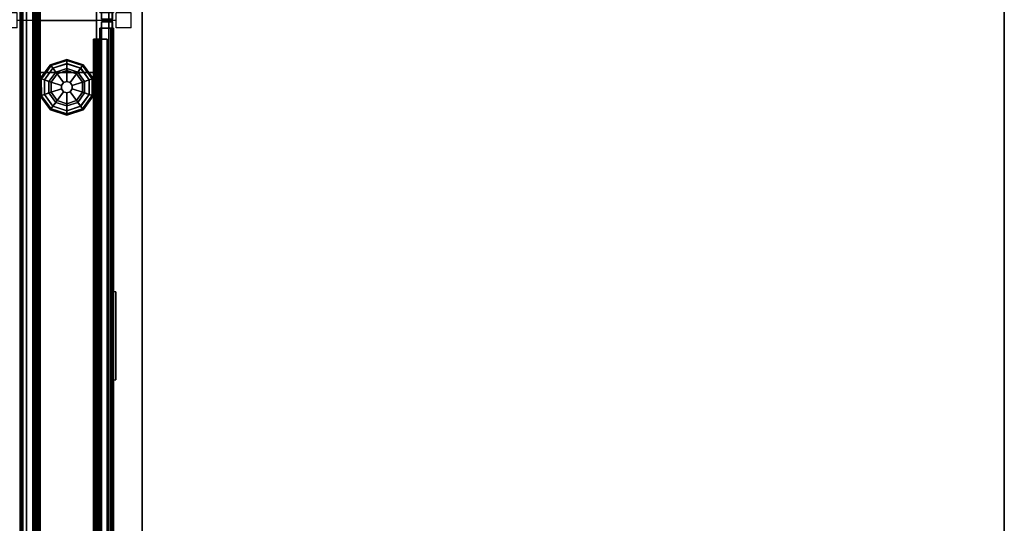
# Model space of a CAD drawing. Units: inches. Extents: x -2 to 325, y -6 to 100.
# Drawn here: x 99 to 132, y 31 to 48 of the extents above; entities that cross this region are included whole.
import ezdxf

# ---------------------------------------------------------------- set-up
doc = ezdxf.new("R2010")
doc.units = ezdxf.units.IN
doc.header["$MEASUREMENT"] = 0
for name, color, linetype in [('HARDWARE', 4, 'Continuous'), ('PHWALL', 7, 'Continuous'), ('PHWALL-GLIDE', 7, 'Continuous'), ('PHWALL-RACEWAY', 7, 'Continuous'), ('TILE', 3, 'Continuous'), ('TILE-HOOK', 3, 'Continuous'), ('TILE-REVEAL', 3, 'Continuous'), ('TOPCAP', 6, 'Continuous'), ('WKSURF-LAM', 6, 'Continuous'), ('WKSURF-TOPEDGE', 6, 'Continuous')]:
    doc.layers.add(name, color=color, linetype=linetype)

# ---------------------------------------------------------------- blocks, each defined once
blk = doc.blocks.new('VFT128_46_0P')
at = {"layer": 'HARDWARE'}
for p, q in [((-0.25, 0.125), (-0.25, 0.625)), ((-0.25, 0.625), (0.25, 0.625)), ((0.25, 0.125), (0.25, 0.625)), ((-0.25, 0.125), (0.25, 0.125)), ((0, -3.205), (0, 0.125)), ((-0.25, -3.205), (0.25, -3.205)), ((-0.25, -3.705), (-0.25, -3.205)), ((0.25, -3.705), (0.25, -3.205)), ((-0.25, -3.705), (0.25, -3.705))]:
    blk.add_line(p, q, dxfattribs=at)
blk.add_point((0, 0), dxfattribs=at)
blk = doc.blocks.new('VFT110_4648X_0T')
at = {"layer": 'PHWALL'}
for p in [(0, 0, 45), (0, 0), (48, 0, 45), (48, 0, 4), (48, 0), (0, -3.08, 45), (0, -3.08, 4), (0, -3.08), (48, -3.08, 45), (48, -3.08)]:
    blk.add_point(p, dxfattribs=at)
for points, invisible_edges in [([(0, -0.54, 43.395), (2.5, -0.54, 44.42), (3.4, -0.54, 44.42), (3.4, -0.54, 43.395)], 1), ([(0, -0.54, 43.395), (0, -0.54, 43.395), (2.25, -0.54, 44.625), (2.5, -0.54, 44.42)], 10), ([(0, -0.54, 43.395), (0, -0.54, 45.42), (2.25, -0.54, 45.42), (2.25, -0.54, 44.625)], 8), ([(45.5, -0.54, 44.42), (48, -0.54, 43.395), (44.6, -0.54, 43.395), (44.6, -0.54, 44.42)], 1), ([(45.75, -0.54, 44.625), (48, -0.54, 43.395), (48, -0.54, 43.395), (45.5, -0.54, 44.42)], 5), ([(48, -0.54, 45.42), (48, -0.54, 43.395), (45.75, -0.54, 44.625), (45.75, -0.54, 45.42)], 2), ([(2.5, -2.54, 44.42), (0, -2.54, 43.395), (3.4, -2.54, 43.395), (3.4, -2.54, 44.42)], 1), ([(2.25, -2.54, 44.625), (0, -2.54, 43.395), (0, -2.54, 43.395), (2.5, -2.54, 44.42)], 5), ([(0, -2.54, 45.42), (0, -2.54, 43.395), (2.25, -2.54, 44.625), (2.25, -2.54, 45.42)], 2), ([(48, -2.54, 43.395), (45.5, -2.54, 44.42), (44.6, -2.54, 44.42), (44.6, -2.54, 43.395)], 1), ([(48, -2.54, 43.395), (48, -2.54, 43.395), (45.75, -2.54, 44.625), (45.5, -2.54, 44.42)], 10), ([(48, -2.54, 43.395), (48, -2.54, 45.42), (45.75, -2.54, 45.42), (45.75, -2.54, 44.625)], 8)]:
    blk.add_3dface(points, dxfattribs=dict(at, invisible_edges=invisible_edges))
for points in [[(48, -0.54, 43.395), (0, -0.54, 43.395), (0, -2.54, 43.395), (48, -2.54, 43.395)], [(0, -0.54, 4), (48, -0.54, 4), (48, -2.54, 4), (0, -2.54, 4)], [(0, -0.54, 43.395), (1.75, -0.54, 43.395), (1.75, -0.54, 4), (0, -0.54, 4)], [(0, -0.54, 43.395), (0, -0.54, 4), (0, -2.54, 4), (0, -2.54, 43.395)], [(46.25, -0.54, 42.1), (1.75, -0.54, 42.1), (1.75, -0.54, 43.395), (46.25, -0.54, 43.395)], [(46.25, -0.54, 42.1), (46.25, -2.54, 42.1), (1.75, -2.54, 42.1), (1.75, -0.54, 42.1)], [(46.25, -2.54, 5.295), (46.25, -0.54, 5.295), (1.75, -0.54, 5.295), (1.75, -2.54, 5.295)], [(46.25, -0.54, 4), (1.75, -0.54, 4), (1.75, -0.54, 5.295), (46.25, -0.54, 5.295)], [(46.25, -0.54, 43.395), (48, -0.54, 43.395), (48, -0.54, 4), (46.25, -0.54, 4)], [(46.25, -2.54, 42.1), (46.25, -0.54, 42.1), (46.25, -0.54, 5.295), (46.25, -2.54, 5.295)], [(48, -2.54, 43.395), (48, -2.54, 4), (48, -0.54, 4), (48, -0.54, 43.395)], [(1.75, -2.54, 43.395), (0, -2.54, 43.395), (0, -2.54, 4), (1.75, -2.54, 4)], [(1.75, -2.54, 42.1), (46.25, -2.54, 42.1), (46.25, -2.54, 43.395), (1.75, -2.54, 43.395)], [(46.25, -2.54, 5.295), (1.75, -2.54, 5.295), (1.75, -2.54, 4), (46.25, -2.54, 4)], [(48, -2.54, 43.395), (46.25, -2.54, 43.395), (46.25, -2.54, 4), (48, -2.54, 4)]]:
    blk.add_3dface(points, dxfattribs=at)
at = {"layer": 'PHWALL-GLIDE'}
for points in [[(45.471, -0.682, 0.321), (45.46, -0.649, 0.272), (44.992, -0.989, 0.272), (45.02, -1.01, 0.321)], [(45.46, -0.649, 0.272), (45.462, -0.655, 0.212), (44.997, -0.993, 0.212), (44.992, -0.989, 0.272)], [(45.462, -0.655, 0.212), (45.505, -0.787, 0.091), (45.11, -1.075, 0.091), (44.997, -0.993, 0.212)], [(46.029, -0.682, 0.321), (46.04, -0.649, 0.272), (45.46, -0.649, 0.272), (45.471, -0.682, 0.321)], [(46.04, -0.649, 0.272), (46.038, -0.655, 0.212), (45.462, -0.655, 0.212), (45.46, -0.649, 0.272)], [(46.038, -0.655, 0.212), (45.995, -0.787, 0.091), (45.505, -0.787, 0.091), (45.462, -0.655, 0.212)], [(46.503, -0.993, 0.212), (46.39, -1.075, 0.091), (45.995, -0.787, 0.091), (46.038, -0.655, 0.212)], [(46.48, -1.01, 0.321), (46.508, -0.989, 0.272), (46.04, -0.649, 0.272), (46.029, -0.682, 0.321)], [(46.508, -0.989, 0.272), (46.503, -0.993, 0.212), (46.038, -0.655, 0.212), (46.04, -0.649, 0.272)], [(44.992, -0.989, 0.272), (44.997, -0.993, 0.212), (44.819, -1.54, 0.212), (44.813, -1.54, 0.272)], [(45.02, -1.01, 0.321), (44.992, -0.989, 0.272), (44.813, -1.54, 0.272), (44.848, -1.54, 0.321)], [(44.997, -0.993, 0.212), (45.11, -1.075, 0.091), (44.958, -1.54, 0.091), (44.819, -1.54, 0.212)], [(45.022, -1.011, 0.323), (45.108, -1.073, 0.381), (45.505, -0.785, 0.381), (45.471, -0.682, 0.321)], [(45.299, -1.212, 0.452), (45.578, -1.01, 0.452), (45.505, -0.785, 0.381), (45.108, -1.073, 0.381)], [(45.555, -0.94), (45.24, -1.169), (45.11, -1.075, 0.091), (45.505, -0.787, 0.091)], [(45.472, -0.684, 0.323), (45.505, -0.785, 0.381), (45.995, -0.785, 0.381), (46.029, -0.682, 0.321)], [(45.578, -1.01, 0.452), (45.922, -1.01, 0.452), (45.995, -0.785, 0.381), (45.505, -0.785, 0.381)], [(45.945, -0.94), (45.555, -0.94), (45.505, -0.787, 0.091), (45.995, -0.787, 0.091)], [(45.922, -1.01, 0.452), (46.201, -1.212, 0.452), (46.392, -1.073, 0.381), (45.995, -0.785, 0.381)], [(46.26, -1.169), (45.945, -0.94), (45.995, -0.787, 0.091), (46.39, -1.075, 0.091)], [(46.028, -0.684, 0.323), (45.995, -0.785, 0.381), (46.392, -1.073, 0.381), (46.48, -1.01, 0.321)], [(46.681, -1.54, 0.212), (46.542, -1.54, 0.091), (46.39, -1.075, 0.091), (46.503, -0.993, 0.212)], [(46.652, -1.54, 0.321), (46.687, -1.54, 0.272), (46.508, -0.989, 0.272), (46.48, -1.01, 0.321)], [(46.687, -1.54, 0.272), (46.681, -1.54, 0.212), (46.503, -0.993, 0.212), (46.508, -0.989, 0.272)], [(44.85, -1.54, 0.323), (44.956, -1.54, 0.381), (45.108, -1.073, 0.381), (45.02, -1.01, 0.321)], [(45.192, -1.54, 0.452), (45.299, -1.212, 0.452), (45.108, -1.073, 0.381), (44.956, -1.54, 0.381)], [(45.24, -1.169), (45.12, -1.54), (44.958, -1.54, 0.091), (45.11, -1.075, 0.091)], [(45.192, -1.54, 0.452), (45.56, -1.54, 0.495), (45.597, -1.428, 0.495), (45.299, -1.212, 0.452)], [(45.299, -1.212, 0.452), (45.597, -1.428, 0.495), (45.691, -1.36, 0.495), (45.578, -1.01, 0.452)], [(45.578, -1.01, 0.452), (45.691, -1.36, 0.495), (45.809, -1.36, 0.495), (45.922, -1.01, 0.452)], [(45.922, -1.01, 0.452), (45.809, -1.36, 0.495), (45.903, -1.428, 0.495), (46.201, -1.212, 0.452)], [(46.201, -1.212, 0.452), (45.903, -1.428, 0.495), (45.94, -1.54, 0.495), (46.308, -1.54, 0.452)], [(46.201, -1.212, 0.452), (46.308, -1.54, 0.452), (46.544, -1.54, 0.381), (46.392, -1.073, 0.381)], [(46.38, -1.54), (46.26, -1.169), (46.39, -1.075, 0.091), (46.542, -1.54, 0.091)], [(46.478, -1.011, 0.323), (46.392, -1.073, 0.381), (46.544, -1.54, 0.381), (46.652, -1.54, 0.321)], [(44.848, -1.54, 0.321), (44.813, -1.54, 0.272), (44.992, -2.091, 0.272), (45.02, -2.07, 0.321)], [(44.813, -1.54, 0.272), (44.819, -1.54, 0.212), (44.997, -2.087, 0.212), (44.992, -2.091, 0.272)], [(44.819, -1.54, 0.212), (44.958, -1.54, 0.091), (45.11, -2.005, 0.091), (44.997, -2.087, 0.212)], [(45.022, -2.069, 0.323), (45.108, -2.007, 0.381), (44.956, -1.54, 0.381), (44.848, -1.54, 0.321)], [(45.299, -1.868, 0.452), (45.192, -1.54, 0.452), (44.956, -1.54, 0.381), (45.108, -2.007, 0.381)], [(45.12, -1.54), (45.24, -1.911), (45.11, -2.005, 0.091), (44.958, -1.54, 0.091)], [(45.299, -1.868, 0.452), (45.597, -1.652, 0.495), (45.56, -1.54, 0.495), (45.192, -1.54, 0.452)], [(45.578, -2.07, 0.452), (45.691, -1.72, 0.495), (45.597, -1.652, 0.495), (45.299, -1.868, 0.452)], [(45.597, -1.428, 0.495), (45.56, -1.54, 0.495), (45.56, -1.54, 4), (45.597, -1.428, 4)], [(45.56, -1.54, 0.495), (45.597, -1.652, 0.495), (45.597, -1.652, 4), (45.56, -1.54, 4)], [(45.691, -1.36, 0.495), (45.597, -1.428, 0.495), (45.597, -1.428, 4), (45.691, -1.36, 4)], [(45.597, -1.652, 0.495), (45.691, -1.72, 0.495), (45.691, -1.72, 4), (45.597, -1.652, 4)], [(45.809, -1.36, 0.495), (45.691, -1.36, 0.495), (45.691, -1.36, 4), (45.809, -1.36, 4)], [(45.903, -1.428, 0.495), (45.809, -1.36, 0.495), (45.809, -1.36, 4), (45.903, -1.428, 4)], [(46.201, -1.868, 0.452), (45.903, -1.652, 0.495), (45.809, -1.72, 0.495), (45.922, -2.07, 0.452)], [(45.809, -1.72, 0.495), (45.903, -1.652, 0.495), (45.903, -1.652, 4), (45.809, -1.72, 4)], [(45.94, -1.54, 0.495), (45.903, -1.428, 0.495), (45.903, -1.428, 4), (45.94, -1.54, 4)], [(46.308, -1.54, 0.452), (45.94, -1.54, 0.495), (45.903, -1.652, 0.495), (46.201, -1.868, 0.452)], [(45.903, -1.652, 0.495), (45.94, -1.54, 0.495), (45.94, -1.54, 4), (45.903, -1.652, 4)], [(46.308, -1.54, 0.452), (46.201, -1.868, 0.452), (46.392, -2.007, 0.381), (46.544, -1.54, 0.381)], [(46.26, -1.911), (46.38, -1.54), (46.542, -1.54, 0.091), (46.39, -2.005, 0.091)], [(46.503, -2.087, 0.212), (46.39, -2.005, 0.091), (46.542, -1.54, 0.091), (46.681, -1.54, 0.212)], [(46.65, -1.54, 0.323), (46.544, -1.54, 0.381), (46.392, -2.007, 0.381), (46.48, -2.07, 0.321)], [(46.48, -2.07, 0.321), (46.508, -2.091, 0.272), (46.687, -1.54, 0.272), (46.652, -1.54, 0.321)], [(46.508, -2.091, 0.272), (46.503, -2.087, 0.212), (46.681, -1.54, 0.212), (46.687, -1.54, 0.272)], [(45.578, -2.07, 0.452), (45.299, -1.868, 0.452), (45.108, -2.007, 0.381), (45.505, -2.295, 0.381)], [(45.24, -1.911), (45.555, -2.14), (45.505, -2.293, 0.091), (45.11, -2.005, 0.091)], [(45.922, -2.07, 0.452), (45.809, -1.72, 0.495), (45.691, -1.72, 0.495), (45.578, -2.07, 0.452)], [(45.691, -1.72, 0.495), (45.809, -1.72, 0.495), (45.809, -1.72, 4), (45.691, -1.72, 4)], [(46.201, -1.868, 0.452), (45.922, -2.07, 0.452), (45.995, -2.295, 0.381), (46.392, -2.007, 0.381)], [(45.945, -2.14), (46.26, -1.911), (46.39, -2.005, 0.091), (45.995, -2.293, 0.091)], [(45.02, -2.07, 0.321), (44.992, -2.091, 0.272), (45.46, -2.431, 0.272), (45.471, -2.398, 0.321)], [(44.992, -2.091, 0.272), (44.997, -2.087, 0.212), (45.462, -2.425, 0.212), (45.46, -2.431, 0.272)], [(44.997, -2.087, 0.212), (45.11, -2.005, 0.091), (45.505, -2.293, 0.091), (45.462, -2.425, 0.212)], [(45.472, -2.396, 0.323), (45.505, -2.295, 0.381), (45.108, -2.007, 0.381), (45.02, -2.07, 0.321)], [(45.462, -2.425, 0.212), (45.505, -2.293, 0.091), (45.995, -2.293, 0.091), (46.038, -2.425, 0.212)], [(46.028, -2.396, 0.323), (45.995, -2.295, 0.381), (45.505, -2.295, 0.381), (45.471, -2.398, 0.321)], [(45.922, -2.07, 0.452), (45.578, -2.07, 0.452), (45.505, -2.295, 0.381), (45.995, -2.295, 0.381)], [(45.555, -2.14), (45.945, -2.14), (45.995, -2.293, 0.091), (45.505, -2.293, 0.091)], [(46.038, -2.425, 0.212), (45.995, -2.293, 0.091), (46.39, -2.005, 0.091), (46.503, -2.087, 0.212)], [(46.478, -2.069, 0.323), (46.392, -2.007, 0.381), (45.995, -2.295, 0.381), (46.029, -2.398, 0.321)], [(46.029, -2.398, 0.321), (46.04, -2.431, 0.272), (46.508, -2.091, 0.272), (46.48, -2.07, 0.321)], [(46.04, -2.431, 0.272), (46.038, -2.425, 0.212), (46.503, -2.087, 0.212), (46.508, -2.091, 0.272)], [(45.471, -2.398, 0.321), (45.46, -2.431, 0.272), (46.04, -2.431, 0.272), (46.029, -2.398, 0.321)], [(45.46, -2.431, 0.272), (45.462, -2.425, 0.212), (46.038, -2.425, 0.212), (46.04, -2.431, 0.272)]]:
    blk.add_3dface(points, dxfattribs=at)
for points, invisible_edges in [([(45.24, -1.169), (45.555, -0.94), (46.38, -1.54), (46.26, -1.911)], 10), ([(45.945, -0.94), (46.26, -1.169), (46.38, -1.54), (45.555, -0.94)], 4), ([(45.945, -2.14), (45.12, -1.54), (45.24, -1.169), (46.26, -1.911)], 5), ([(45.945, -2.14), (45.555, -2.14), (45.24, -1.911), (45.12, -1.54)], 8)]:
    blk.add_3dface(points, dxfattribs=dict(at, invisible_edges=invisible_edges))
blk = doc.blocks.new('VFT11A_96DP_0T')
at = {"layer": 'TOPCAP'}
for points in [[(0, -0.015, 0.56), (96, -0.015, 0.56), (96, -0.015, 0.29), (0, -0.015, 0.29)], [(0, -0.015, 0.29), (96, -0.015, 0.29), (96, -3.065, 0.29), (0, -3.065, 0.29)], [(96, -3.065, 0.56), (96, -0.015, 0.56), (0, -0.015, 0.56), (0, -3.065, 0.56)], [(96, -3.065, 0.56), (0, -3.065, 0.56), (0, -3.065, 0.29), (96, -3.065, 0.29)]]:
    blk.add_3dface(points, dxfattribs=at)
blk = doc.blocks.new('VFT963_48JTF_0T')
at = {"layer": 'PHWALL'}
for p in [(0, 0), (48, 0)]:
    blk.add_point(p, dxfattribs=at)
at = {"layer": 'PHWALL-RACEWAY'}
for points in [[(0.045, 0, 0.688), (0.045, 0, 3.862), (47.955, 0, 3.862), (47.955, 0, 0.688)], [(0.045, 0, 0.688), (47.955, 0, 0.688), (47.955, -0.125, 0.562), (0.045, -0.125, 0.562)], [(0.045, -0.125, 3.987), (47.955, -0.125, 3.987), (47.955, 0, 3.862), (0.045, 0, 3.862)], [(9.134, 0.11, 3.173), (9.134, 0.11, 1.294), (9.124, 0.01, 1.283), (9.124, 0.01, 3.184)], [(12.096, 0.11, 1.294), (12.106, 0.01, 1.283), (9.124, 0.01, 1.283), (9.134, 0.11, 1.294)], [(9.124, 0.01, 3.184), (12.106, 0.01, 3.184), (12.096, 0.11, 3.173), (9.134, 0.11, 3.173)], [(9.134, 0.11, 3.173), (12.096, 0.11, 3.173), (12.096, 0.11, 1.294), (9.134, 0.11, 1.294)], [(12.106, 0.01, 3.184), (12.106, 0.01, 1.283), (12.096, 0.11, 1.294), (12.096, 0.11, 3.173)], [(0.045, -0.375, 0.562), (0.045, -0.125, 0.562), (47.955, -0.125, 0.562), (47.955, -0.375, 0.562)], [(0.045, -0.125, 3.987), (0.045, -0.375, 3.987), (47.955, -0.375, 3.987), (47.955, -0.125, 3.987)], [(0.045, -0.375, 0.562), (47.955, -0.375, 0.562), (47.955, -0.375, 1), (0.045, -0.375, 1)], [(0.045, -0.375, 3.562), (47.955, -0.375, 3.562), (47.955, -0.375, 3.987), (0.045, -0.375, 3.987)]]:
    blk.add_3dface(points, dxfattribs=at)
blk = doc.blocks.new('VFTS10_3096LF_0T')
at = {"layer": 'WKSURF-LAM'}
for points in [[(95.94, -1, -1.165), (95.94, -30, -1.165), (0.06, -30, -1.165), (0.06, -1, -1.165)], [(95.94, -1), (0.06, -1), (0.06, -30), (95.94, -30)]]:
    blk.add_3dface(points, dxfattribs=at)
at = {"layer": 'WKSURF-TOPEDGE'}
for points in [[(0.06, -1), (95.94, -1), (95.94, -1, -1.165), (0.06, -1, -1.165)], [(0.06, -30, -1.165), (95.94, -30, -1.165), (95.94, -30), (0.06, -30)]]:
    blk.add_3dface(points, dxfattribs=at)
blk = doc.blocks.new('VFT386_4696R_0T')
at = {"layer": 'TILE'}
for points in [[(0.26, 0.432, 44.796), (0.26, 0.057, 44.796), (95.74, 0.057, 44.796), (95.74, 0.432, 44.796)], [(95.74, 0.057, 0.45), (0.26, 0.057, 0.45), (0.26, 0.432, 0.45), (95.74, 0.432, 0.45)], [(0.26, 0.432, 0.45), (0.26, 0.432, 44.796), (95.74, 0.432, 44.796), (95.74, 0.432, 0.45)], [(95.74, 0.057, 0.45), (95.74, 0.057, 44.796), (0.26, 0.057, 44.796), (0.26, 0.057, 0.45)]]:
    blk.add_3dface(points, dxfattribs=at)
at = {"layer": 'TILE-HOOK'}
for points in [[(95.365, 0.642, 45.144), (95.365, 0.615, 45.13), (0.635, 0.615, 45.13), (0.635, 0.642, 45.144)], [(95.365, 0.642, 45.144), (0.635, 0.642, 45.144), (0.635, 0.592, 45.23), (95.365, 0.592, 45.23)], [(95.365, 0.567, 45.214), (0.635, 0.565, 45.216), (0.635, 0.615, 45.13), (95.365, 0.615, 45.13)], [(95.365, 0.585, 45.278), (0.635, 0.585, 45.278), (0.635, 0.614, 45.394), (95.365, 0.614, 45.394)], [(95.365, 0.614, 45.394), (0.635, 0.614, 45.394), (0.635, 0.61, 45.449), (95.365, 0.61, 45.449)], [(95.365, 0.61, 45.449), (0.635, 0.61, 45.449), (0.635, 0.576, 45.493), (95.365, 0.576, 45.493)], [(95.365, 0.585, 45.278), (95.365, 0.592, 45.23), (0.635, 0.592, 45.23), (0.635, 0.585, 45.278)], [(95.365, 0.584, 45.401), (95.365, 0.573, 45.455), (0.635, 0.573, 45.455), (0.635, 0.584, 45.401)], [(95.365, 0.584, 45.401), (0.635, 0.584, 45.401), (0.635, 0.556, 45.285), (95.365, 0.556, 45.285)], [(95.365, 0.576, 45.493), (0.635, 0.576, 45.493), (0.635, 0.523, 45.509), (95.365, 0.523, 45.509)], [(0.635, 0.573, 45.455), (0.635, 0.523, 45.479), (95.365, 0.523, 45.479), (95.365, 0.573, 45.455)], [(95.365, 0.567, 45.214), (95.365, 0.556, 45.285), (0.635, 0.556, 45.285), (0.635, 0.565, 45.216)], [(0.635, 0.463, 45.509), (95.365, 0.463, 45.509), (95.365, 0.523, 45.509), (0.635, 0.523, 45.509)], [(95.365, 0.463, 45.479), (0.635, 0.463, 45.479), (0.635, 0.523, 45.479), (95.365, 0.523, 45.479)], [(0.635, 0.463, 45.509), (0.635, 0.433, 45.479), (95.365, 0.433, 45.479), (95.365, 0.463, 45.509)], [(95.365, 0.463, 45.479), (95.365, 0.463, 45.089), (0.635, 0.463, 45.089), (0.635, 0.463, 45.479)], [(0.635, 0.433, 45.099), (0.635, 0.393, 45.059), (95.365, 0.393, 45.059), (95.365, 0.433, 45.099)], [(0.635, 0.433, 45.099), (95.365, 0.433, 45.099), (95.365, 0.433, 45.479), (0.635, 0.433, 45.479)], [(95.365, 0.393, 44.994), (0.635, 0.393, 44.994), (0.635, 0.433, 44.954), (95.365, 0.433, 44.954)], [(95.365, 0.433, 44.274), (95.365, 0.433, 44.954), (0.635, 0.433, 44.954), (0.635, 0.433, 44.274)], [(0.635, 0.181, 45.059), (95.365, 0.181, 45.059), (95.365, 0.393, 45.059), (0.635, 0.393, 45.059)], [(95.365, 0.393, 44.994), (95.365, 0.181, 44.994), (0.635, 0.181, 44.994), (0.635, 0.393, 44.994)]]:
    blk.add_3dface(points, dxfattribs=at)
at = {"layer": 'TILE-REVEAL'}
for points in [[(0.26, 0.026, 45.089), (95.74, 0.026, 45.089), (95.74, 0.393, 45.089), (0.26, 0.393, 45.089)], [(95.74, 0.393, 44.964), (95.74, 0.026, 44.964), (0.26, 0.026, 44.964), (0.26, 0.393, 44.964)], [(0.26, 0.026, 45.089), (0.26, -0.028, 45.058), (95.74, -0.028, 45.058), (95.74, 0.026, 45.089)], [(0.26, -0.028, 44.996), (0.26, 0.026, 44.964), (95.74, 0.026, 44.964), (95.74, -0.028, 44.996)], [(0.26, 0.026, 44.994), (0.26, -0.002, 45.011), (95.74, -0.002, 45.011), (95.74, 0.026, 44.994)], [(0.26, -0.002, 45.043), (0.26, 0.026, 45.059), (95.74, 0.026, 45.059), (95.74, -0.002, 45.043)], [(0.26, -0.002, 45.011), (0.26, -0.002, 45.043), (95.74, -0.002, 45.043), (95.74, -0.002, 45.011)], [(0.26, -0.028, 45.058), (0.26, -0.028, 44.996), (95.74, -0.028, 44.996), (95.74, -0.028, 45.058)]]:
    blk.add_3dface(points, dxfattribs=at)
blk = doc.blocks.new('VFT170_3048R_0T')
at = {"layer": 'TILE'}
for p in [(0, 0), (0, 0, 30), (48, 0), (48, 0, 30)]:
    blk.add_point(p, dxfattribs=at)
for points in [[(0.26, 0.432, 0.044), (0.26, 0.432, 29.796), (47.74, 0.432, 29.796), (47.74, 0.432, 0.044)], [(47.74, 0.057, 0.044), (0.26, 0.057, 0.044), (0.26, 0.432, 0.044), (47.74, 0.432, 0.044)], [(0.26, 0.432, 29.796), (0.26, 0.057, 29.796), (47.74, 0.057, 29.796), (47.74, 0.432, 29.796)], [(47.74, 0.057, 0.044), (47.74, 0.432, 0.044), (47.74, 0.432, 29.796), (47.74, 0.057, 29.796)], [(47.74, 0.057, 0.044), (47.74, 0.057, 29.796), (0.26, 0.057, 29.796), (0.26, 0.057, 0.044)]]:
    blk.add_3dface(points, dxfattribs=at)
at = {"layer": 'TILE-HOOK'}
for points in [[(47.365, 0.642, 30.144), (47.365, 0.615, 30.13), (0.635, 0.615, 30.13), (0.635, 0.642, 30.144)], [(47.365, 0.642, 30.144), (0.635, 0.642, 30.144), (0.635, 0.592, 30.23), (47.365, 0.592, 30.23)], [(47.365, 0.567, 30.214), (0.635, 0.565, 30.216), (0.635, 0.615, 30.13), (47.365, 0.615, 30.13)], [(47.365, 0.585, 30.278), (0.635, 0.585, 30.278), (0.635, 0.614, 30.394), (47.365, 0.614, 30.394)], [(47.365, 0.614, 30.394), (0.635, 0.614, 30.394), (0.635, 0.61, 30.449), (47.365, 0.61, 30.449)], [(47.365, 0.61, 30.449), (0.635, 0.61, 30.449), (0.635, 0.576, 30.493), (47.365, 0.576, 30.493)], [(47.365, 0.585, 30.278), (47.365, 0.592, 30.23), (0.635, 0.592, 30.23), (0.635, 0.585, 30.278)], [(47.365, 0.584, 30.401), (47.365, 0.573, 30.455), (0.635, 0.573, 30.455), (0.635, 0.584, 30.401)], [(47.365, 0.584, 30.401), (0.635, 0.584, 30.401), (0.635, 0.556, 30.285), (47.365, 0.556, 30.285)], [(47.365, 0.576, 30.493), (0.635, 0.576, 30.493), (0.635, 0.523, 30.509), (47.365, 0.523, 30.509)], [(0.635, 0.573, 30.455), (0.635, 0.523, 30.479), (47.365, 0.523, 30.479), (47.365, 0.573, 30.455)], [(47.365, 0.567, 30.214), (47.365, 0.556, 30.285), (0.635, 0.556, 30.285), (0.635, 0.565, 30.216)], [(0.635, 0.463, 30.509), (47.365, 0.463, 30.509), (47.365, 0.523, 30.509), (0.635, 0.523, 30.509)], [(47.365, 0.463, 30.479), (0.635, 0.463, 30.479), (0.635, 0.523, 30.479), (47.365, 0.523, 30.479)], [(0.635, 0.463, 30.509), (0.635, 0.433, 30.479), (47.365, 0.433, 30.479), (47.365, 0.463, 30.509)], [(47.365, 0.463, 30.479), (47.365, 0.463, 30.089), (0.635, 0.463, 30.089), (0.635, 0.463, 30.479)], [(0.635, 0.433, 30.099), (0.635, 0.393, 30.059), (47.365, 0.393, 30.059), (47.365, 0.433, 30.099)], [(0.635, 0.433, 30.099), (47.365, 0.433, 30.099), (47.365, 0.433, 30.479), (0.635, 0.433, 30.479)], [(47.365, 0.393, 29.994), (0.635, 0.393, 29.994), (0.635, 0.433, 29.954), (47.365, 0.433, 29.954)], [(47.365, 0.433, 29.274), (47.365, 0.433, 29.954), (0.635, 0.433, 29.954), (0.635, 0.433, 29.274)], [(0.635, 0.181, 30.059), (47.365, 0.181, 30.059), (47.365, 0.393, 30.059), (0.635, 0.393, 30.059)], [(47.365, 0.393, 29.994), (47.365, 0.181, 29.994), (0.635, 0.181, 29.994), (0.635, 0.393, 29.994)]]:
    blk.add_3dface(points, dxfattribs=at)
for points, invisible_edges in [([(47.365, 0.565, 30.216), (47.365, 0.615, 30.13), (47.365, 0.642, 30.144), (47.365, 0.592, 30.23)], 8), ([(47.365, 0.584, 30.401), (47.365, 0.614, 30.394), (47.365, 0.61, 30.449), (47.365, 0.573, 30.455)], 5), ([(47.365, 0.584, 30.401), (47.365, 0.556, 30.285), (47.365, 0.585, 30.278), (47.365, 0.614, 30.394)], 10), ([(47.365, 0.576, 30.493), (47.365, 0.523, 30.509), (47.365, 0.573, 30.455), (47.365, 0.61, 30.449)], 6), ([(47.365, 0.565, 30.216), (47.365, 0.592, 30.23), (47.365, 0.585, 30.278), (47.365, 0.556, 30.285)], 5), ([(47.365, 0.573, 30.455), (47.365, 0.523, 30.509), (47.365, 0.463, 30.509), (47.365, 0.523, 30.479)], 5), ([(47.365, 0.463, 30.479), (47.365, 0.523, 30.479), (47.365, 0.463, 30.509), (47.365, 0.433, 30.479)], 8), ([(47.365, 0.463, 30.479), (47.365, 0.433, 30.479), (47.365, 0.433, 30.099), (47.365, 0.463, 30.089)], 1)]:
    blk.add_3dface(points, dxfattribs=dict(at, invisible_edges=invisible_edges))
at = {"layer": 'TILE-REVEAL'}
for points in [[(0.26, 0.026, 30.089), (47.74, 0.026, 30.089), (47.74, 0.393, 30.089), (0.26, 0.393, 30.089)], [(47.74, 0.393, 29.964), (47.74, 0.026, 29.964), (0.26, 0.026, 29.964), (0.26, 0.393, 29.964)], [(0.26, 0.026, 30.089), (0.26, -0.028, 30.058), (47.74, -0.028, 30.058), (47.74, 0.026, 30.089)], [(0.26, -0.028, 29.996), (0.26, 0.026, 29.964), (47.74, 0.026, 29.964), (47.74, -0.028, 29.996)], [(0.26, 0.026, 29.994), (0.26, -0.002, 30.011), (47.74, -0.002, 30.011), (47.74, 0.026, 29.994)], [(0.26, -0.002, 30.043), (0.26, 0.026, 30.059), (47.74, 0.026, 30.059), (47.74, -0.002, 30.043)], [(0.26, -0.002, 30.011), (0.26, -0.002, 30.043), (47.74, -0.002, 30.043), (47.74, -0.002, 30.011)], [(0.26, -0.028, 30.058), (0.26, -0.028, 29.996), (47.74, -0.028, 29.996), (47.74, -0.028, 30.058)]]:
    blk.add_3dface(points, dxfattribs=at)
for points, invisible_edges in [([(47.74, 0.026, 30.089), (47.74, 0.393, 30.089), (47.74, 0.381, 30.059), (47.74, 0.026, 30.059)], 10), ([(47.74, 0.026, 29.994), (47.74, 0.381, 29.994), (47.74, 0.393, 29.964), (47.74, 0.026, 29.964)], 10), ([(47.74, 0.026, 30.089), (47.74, -0.028, 30.058), (47.74, -0.002, 30.043), (47.74, 0.026, 30.059)], 10), ([(47.74, -0.028, 29.996), (47.74, 0.026, 29.964), (47.74, 0.026, 29.994), (47.74, -0.002, 30.011)], 10), ([(47.74, -0.028, 29.996), (47.74, -0.002, 30.011), (47.74, -0.002, 30.043), (47.74, -0.028, 30.058)], 5)]:
    blk.add_3dface(points, dxfattribs=dict(at, invisible_edges=invisible_edges))
blk = doc.blocks.new('VFT181_1148R_0T')
at = {"layer": 'TILE'}
for p in [(48, 0), (48, 0, 11)]:
    blk.add_point(p, dxfattribs=at)
for points in [[(0.26, 0.433, 0.132), (0.26, 0.433, 10.806), (47.74, 0.433, 10.806), (47.74, 0.433, 0.132)], [(47.74, 0.058, 0.132), (0.26, 0.058, 0.132), (0.26, 0.433, 0.132), (47.74, 0.433, 0.132)], [(0.26, 0.433, 10.806), (0.26, 0.058, 10.806), (47.74, 0.058, 10.806), (47.74, 0.433, 10.806)], [(47.74, 0.058, 0.132), (47.74, 0.433, 0.132), (47.74, 0.433, 10.806), (47.74, 0.058, 10.806)], [(47.74, 0.058, 0.132), (47.74, 0.058, 10.806), (0.26, 0.058, 10.806), (0.26, 0.058, 0.132)]]:
    blk.add_3dface(points, dxfattribs=at)
at = {"layer": 'TILE-HOOK'}
for points in [[(47.365, 0.642, 11.154), (47.365, 0.615, 11.14), (0.635, 0.615, 11.14), (0.635, 0.642, 11.154)], [(47.365, 0.642, 11.154), (0.635, 0.642, 11.154), (0.635, 0.592, 11.24), (47.365, 0.592, 11.24)], [(47.365, 0.567, 11.224), (0.635, 0.565, 11.226), (0.635, 0.615, 11.14), (47.365, 0.615, 11.14)], [(47.365, 0.585, 11.288), (0.635, 0.585, 11.288), (0.635, 0.614, 11.404), (47.365, 0.614, 11.404)], [(47.365, 0.614, 11.404), (0.635, 0.614, 11.404), (0.635, 0.61, 11.459), (47.365, 0.61, 11.459)], [(47.365, 0.61, 11.459), (0.635, 0.61, 11.459), (0.635, 0.576, 11.503), (47.365, 0.576, 11.503)], [(47.365, 0.585, 11.288), (47.365, 0.592, 11.24), (0.635, 0.592, 11.24), (0.635, 0.585, 11.288)], [(47.365, 0.585, 11.411), (0.635, 0.585, 11.411), (0.635, 0.556, 11.295), (47.365, 0.556, 11.295)], [(47.365, 0.585, 11.411), (47.365, 0.573, 11.465), (0.635, 0.573, 11.465), (0.635, 0.585, 11.411)], [(47.365, 0.576, 11.503), (0.635, 0.576, 11.503), (0.635, 0.524, 11.519), (47.365, 0.524, 11.519)], [(0.635, 0.573, 11.465), (0.635, 0.524, 11.489), (47.365, 0.524, 11.489), (47.365, 0.573, 11.465)], [(47.365, 0.567, 11.224), (47.365, 0.556, 11.295), (0.635, 0.556, 11.295), (0.635, 0.565, 11.226)], [(47.365, 0.464, 11.489), (0.635, 0.464, 11.489), (0.635, 0.524, 11.489), (47.365, 0.524, 11.489)], [(0.635, 0.464, 11.519), (47.365, 0.464, 11.519), (47.365, 0.524, 11.519), (0.635, 0.524, 11.519)], [(0.635, 0.464, 11.519), (0.635, 0.434, 11.489), (47.365, 0.434, 11.489), (47.365, 0.464, 11.519)], [(47.365, 0.464, 11.489), (47.365, 0.464, 11.099), (0.635, 0.464, 11.099), (0.635, 0.464, 11.489)], [(47.365, 0.434, 10.284), (47.365, 0.434, 10.964), (0.635, 0.434, 10.964), (0.635, 0.434, 10.284)], [(0.635, 0.434, 11.109), (47.365, 0.434, 11.109), (47.365, 0.434, 11.489), (0.635, 0.434, 11.489)], [(0.635, 0.434, 11.109), (0.635, 0.394, 11.069), (47.365, 0.394, 11.069), (47.365, 0.434, 11.109)], [(47.365, 0.394, 11.004), (0.635, 0.394, 11.004), (0.635, 0.434, 10.964), (47.365, 0.434, 10.964)], [(0.635, 0.181, 11.069), (47.365, 0.181, 11.069), (47.365, 0.394, 11.069), (0.635, 0.394, 11.069)], [(47.365, 0.394, 11.004), (47.365, 0.181, 11.004), (0.635, 0.181, 11.004), (0.635, 0.394, 11.004)]]:
    blk.add_3dface(points, dxfattribs=at)
for points, invisible_edges in [([(47.365, 0.565, 11.226), (47.365, 0.615, 11.14), (47.365, 0.642, 11.154), (47.365, 0.592, 11.24)], 8), ([(47.365, 0.585, 11.411), (47.365, 0.556, 11.295), (47.365, 0.585, 11.288), (47.365, 0.614, 11.404)], 10), ([(47.365, 0.585, 11.411), (47.365, 0.614, 11.404), (47.365, 0.61, 11.459), (47.365, 0.573, 11.465)], 5), ([(47.365, 0.576, 11.503), (47.365, 0.524, 11.519), (47.365, 0.573, 11.465), (47.365, 0.61, 11.459)], 6), ([(47.365, 0.565, 11.226), (47.365, 0.592, 11.24), (47.365, 0.585, 11.288), (47.365, 0.556, 11.295)], 5), ([(47.365, 0.573, 11.465), (47.365, 0.524, 11.519), (47.365, 0.464, 11.519), (47.365, 0.524, 11.489)], 5), ([(47.365, 0.464, 11.489), (47.365, 0.524, 11.489), (47.365, 0.464, 11.519), (47.365, 0.434, 11.489)], 8), ([(47.365, 0.464, 11.489), (47.365, 0.434, 11.489), (47.365, 0.434, 11.109), (47.365, 0.464, 11.099)], 1)]:
    blk.add_3dface(points, dxfattribs=dict(at, invisible_edges=invisible_edges))
at = {"layer": 'TILE-REVEAL'}
for points in [[(47.74, 0.394, 10.974), (47.74, 0.026, 10.974), (0.26, 0.026, 10.974), (0.26, 0.394, 10.974)], [(0.26, 0.026, 11.099), (47.74, 0.026, 11.099), (47.74, 0.394, 11.099), (0.26, 0.394, 11.099)], [(0.26, 0.026, 11.004), (0.26, -0.002, 11.021), (47.74, -0.002, 11.021), (47.74, 0.026, 11.004)], [(0.26, -0.028, 11.006), (0.26, 0.026, 10.974), (47.74, 0.026, 10.974), (47.74, -0.028, 11.006)], [(0.26, 0.026, 11.099), (0.26, -0.028, 11.068), (47.74, -0.028, 11.068), (47.74, 0.026, 11.099)], [(0.26, -0.002, 11.053), (0.26, 0.026, 11.069), (47.74, 0.026, 11.069), (47.74, -0.002, 11.053)], [(0.26, -0.002, 11.021), (0.26, -0.002, 11.053), (47.74, -0.002, 11.053), (47.74, -0.002, 11.021)], [(0.26, -0.028, 11.068), (0.26, -0.028, 11.006), (47.74, -0.028, 11.006), (47.74, -0.028, 11.068)]]:
    blk.add_3dface(points, dxfattribs=at)
for points, invisible_edges in [([(47.74, 0.026, 11.099), (47.74, 0.394, 11.099), (47.74, 0.381, 11.069), (47.74, 0.026, 11.069)], 10), ([(47.74, 0.026, 11.004), (47.74, 0.381, 11.004), (47.74, 0.394, 10.974), (47.74, 0.026, 10.974)], 10), ([(47.74, 0.026, 11.099), (47.74, -0.028, 11.068), (47.74, -0.002, 11.053), (47.74, 0.026, 11.069)], 10), ([(47.74, -0.028, 11.006), (47.74, 0.026, 10.974), (47.74, 0.026, 11.004), (47.74, -0.002, 11.021)], 10), ([(47.74, -0.028, 11.006), (47.74, -0.002, 11.021), (47.74, -0.002, 11.053), (47.74, -0.028, 11.068)], 5)]:
    blk.add_3dface(points, dxfattribs=dict(at, invisible_edges=invisible_edges))
blk = doc.blocks.new('VFT175_1148T_0T')
at = {"layer": 'TILE'}
for p in [(0, 0), (0, 0, 11)]:
    blk.add_point(p, dxfattribs=at)

msp = doc.modelspace()

# ---------------------------------------------------------------- block references
for name, p, rotation in [('VFT386_4696R_0T', (99.08, 96), 270), ('VFT110_4648X_0T', (99.08, 48), 90), ('VFT11A_96DP_0T', (99.08, 0, 45), 90), ('VFT175_1148T_0T', (102.16, 48, 34), 90), ('VFT170_3048R_0T', (102.16, 48, 4), 90), ('VFT963_48JTF_0T', (102.16, 96), 270), ('VFTS10_3096LF_0T', (102.16, 0, 28.5), 90), ('VFT128_46_0P', (99.08, 48), 90), ('VFT110_4648X_0T', (99.08, 0), 90), ('VFT170_3048R_0T', (102.16, 0, 4), 90), ('VFT181_1148R_0T', (102.16, 0, 34), 90), ('VFT963_48JTF_0T', (102.16, 48), 270)]:
    msp.add_blockref(name, p, dxfattribs=dict(rotation=rotation))

doc.saveas('drawing.dxf')
